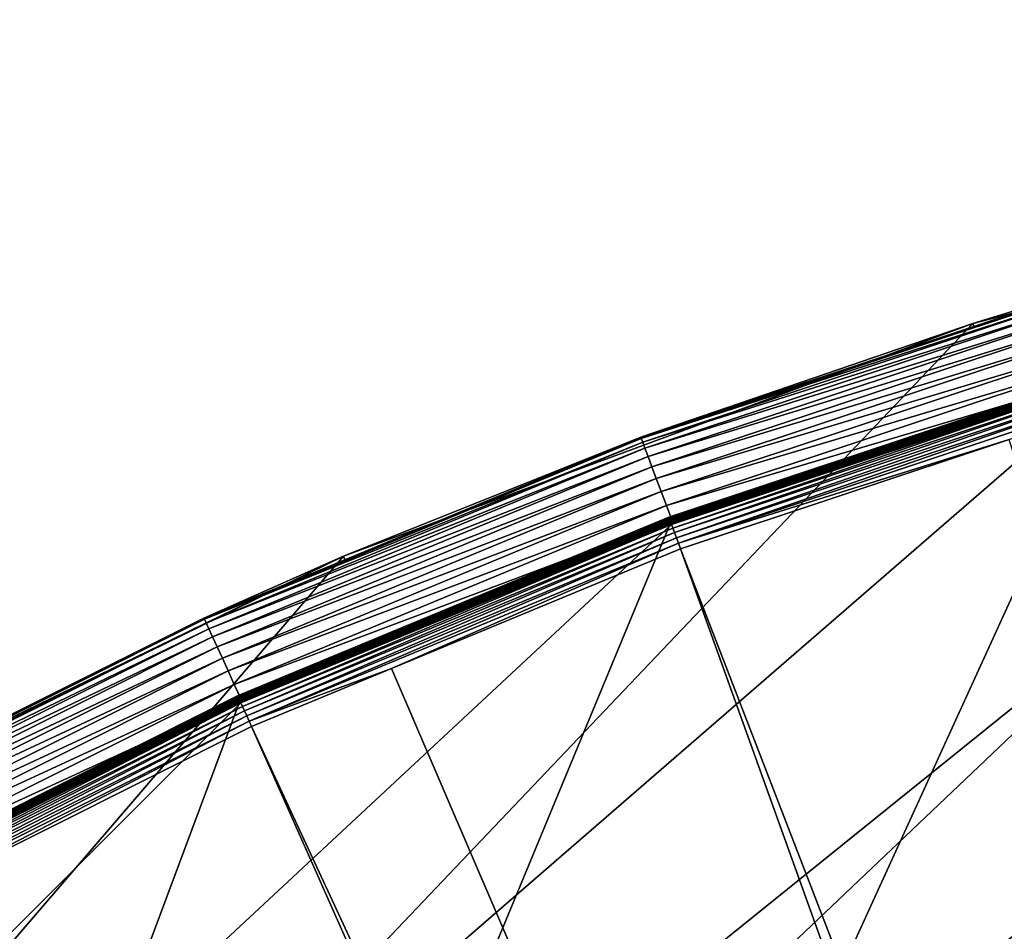
# Model space of a CAD drawing. Extents: x -150 to 150, y -150 to 451.
# Drawn here: x -66 to -44, y 129 to 150 of the extents above; entities that cross this region are included whole.
import ezdxf

# ---------------------------------------------------------------- set-up
doc = ezdxf.new("R2010")
doc.units = 0
for name, color, linetype in [('L1', 7, 'CONTINUOUS'), ('L2', 7, 'CONTINUOUS'), ('L4', 7, 'CONTINUOUS')]:
    doc.layers.add(name, color=color, linetype=linetype)

msp = doc.modelspace()

# ---------------------------------------------------------------- linework, layer by layer
at = {"layer": 'L1', "color": 250}
for points in [[(-10.58865, 147.5224, 13.2), (-147.5224, -10.58865, 13.2), (-147.902, -0.037537, 13.2)], [(-147.902, -0.037537, 13.2), (-147.5278, 10.51376, 13.2), (-10.58865, 147.5224, 13.2)], [(-10.58865, 147.5224, 13.2), (-147.5278, 10.51376, 13.2), (-146.4019, 21.01149, 13.2)], [(-10.58865, 147.5224, 13.2), (-146.3912, -21.0858, 13.2), (-147.5224, -10.58865, 13.2)], [(-10.58865, 147.5224, 13.2), (-146.4019, 21.01149, 13.2), (-144.5299, 31.40215, 13.2)], [(-144.514, -31.4755, 13.2), (-146.3912, -21.0858, 13.2), (-10.58865, 147.5224, 13.2)], [(-10.58865, 147.5224, 13.2), (-144.5299, 31.40215, 13.2), (-141.9215, 41.63278, 13.2)], [(-10.58865, 147.5224, 13.2), (-141.9003, -41.70481, 13.2), (-144.514, -31.4755, 13.2)], [(-141.9215, 41.63278, 13.2), (-138.5898, 51.65127, 13.2), (-10.58865, 147.5224, 13.2)], [(-10.58865, 147.5224, 13.2), (-138.5636, -51.72161, 13.2), (-141.9003, -41.70481, 13.2)], [(-10.58865, 147.5224, 13.2), (-138.5898, 51.65127, 13.2), (-134.552, 61.40656, 13.2)], [(-134.5208, -61.47484, 13.2), (-138.5636, -51.72161, 13.2), (-10.58865, 147.5224, 13.2)], [(-10.58865, 147.5224, 13.2), (-134.552, 61.40656, 13.2), (-21.0858, 146.3912, 13.2)], [(-10.58865, 147.5224, 13.2), (-129.7925, -70.91481, 13.2), (-134.5208, -61.47484, 13.2)], [(-10.58865, 147.5224, 13.2), (-124.4028, -79.99342, 13.2), (-129.7925, -70.91481, 13.2)], [(-118.3791, -88.6644, 13.2), (-124.4028, -79.99342, 13.2), (-10.58865, 147.5224, 13.2)], [(-10.58865, 147.5224, 13.2), (-111.7523, -96.88357, 13.2), (-118.3791, -88.6644, 13.2)], [(-10.58865, 147.5224, 13.2), (-104.5559, -104.609, 13.2), (-111.7523, -96.88357, 13.2)], [(-96.82682, -111.8014, 13.2), (-104.5559, -104.609, 13.2), (-10.58865, 147.5224, 13.2)], [(-10.58865, 147.5224, 13.2), (-88.6043, -118.4241, 13.2), (-96.82682, -111.8014, 13.2)], [(-79.93027, -124.4434, 13.2), (-88.6043, -118.4241, 13.2), (-10.58865, 147.5224, 13.2)], [(-10.58865, 147.5224, 13.2), (-70.84893, -129.8284, 13.2), (-79.93027, -124.4434, 13.2)], [(-10.58865, 147.5224, 13.2), (-61.40656, -134.552, 13.2), (-70.84893, -129.8284, 13.2)], [(-51.65127, -138.5898, 13.2), (-61.40656, -134.552, 13.2), (-10.58865, 147.5224, 13.2)], [(-10.58865, 147.5224, 13.2), (-41.63278, -141.9215, 13.2), (-51.65127, -138.5898, 13.2)], [(-134.552, 61.40656, 13.2), (-31.4755, 144.514, 13.2), (-21.0858, 146.3912, 13.2)], [(-134.552, 61.40656, 13.2), (-41.70481, 141.9003, 13.2), (-31.4755, 144.514, 13.2)], [(-41.75492, 142.0644, 15.25625), (-44.30793, 141.2238, 15.11925), (-51.78328, 138.7236, 15.25625)], [(-41.75492, 142.0644, 15.25625), (-51.78328, 138.7236, 15.25625), (-51.77185, 138.693, 15.38962)], [(-41.74635, 142.0417, 13.32166), (-41.74436, 142.0349, 13.29679), (-51.77312, 138.7016, 13.32166)], [(-41.74635, 142.0417, 13.32166), (-51.77312, 138.7016, 13.32166), (-44.29867, 141.1943, 13.34738)], [(-41.74436, 142.0349, 13.29679), (-51.77065, 138.695, 13.29679), (-51.77312, 138.7016, 13.32166)], [(-41.7457, 142.033, 15.38962), (-41.75492, 142.0644, 15.25625), (-51.77185, 138.693, 15.38962)], [(-41.74436, 142.0349, 13.29679), (-41.7412, 142.0241, 13.27349), (-51.77065, 138.695, 13.29679)], [(-41.74711, 142.0442, 13.34738), (-44.30793, 141.2238, 15.11925), (-41.75756, 142.0734, 15.11925)], [(-41.75756, 142.0734, 15.11925), (-44.30793, 141.2238, 15.11925), (-41.75492, 142.0644, 15.25625)], [(-44.29867, 141.1943, 13.34738), (-44.30793, 141.2238, 15.11925), (-41.74711, 142.0442, 13.34738)], [(-41.74711, 142.0442, 13.34738), (-41.74635, 142.0417, 13.32166), (-44.29867, 141.1943, 13.34738)], [(-51.72161, 138.5636, 13.2), (-41.70481, 141.9003, 13.2), (-134.552, 61.40656, 13.2)], [(-41.7457, 142.033, 15.38962), (-51.77185, 138.693, 15.38962), (-51.75261, 138.6415, 15.51544)], [(-41.7412, 142.0241, 13.27349), (-51.76673, 138.6845, 13.27349), (-51.77065, 138.695, 13.29679)], [(-41.7412, 142.0241, 13.27349), (-41.73695, 142.0097, 13.25247), (-51.76673, 138.6845, 13.27349)], [(-41.73695, 142.0097, 13.25247), (-51.76146, 138.6704, 13.25247), (-51.76673, 138.6845, 13.27349)], [(-41.73695, 142.0097, 13.25247), (-41.73175, 141.992, 13.23435), (-51.76146, 138.6704, 13.25247)], [(-41.73175, 141.992, 13.23435), (-51.75501, 138.6531, 13.23435), (-51.76146, 138.6704, 13.25247)], [(-41.73175, 141.992, 13.23435), (-41.72575, 141.9716, 13.21966), (-51.75501, 138.6531, 13.23435)], [(-41.72575, 141.9716, 13.21966), (-51.74758, 138.6331, 13.21966), (-51.75501, 138.6531, 13.23435)], [(-41.73018, 141.9802, 15.51544), (-41.7457, 142.033, 15.38962), (-51.75261, 138.6415, 15.51544)], [(-41.73018, 141.9802, 15.51544), (-51.75261, 138.6415, 15.51544), (-51.72613, 138.5705, 15.63)], [(-41.72575, 141.9716, 13.21966), (-41.71913, 141.949, 13.20885), (-51.74758, 138.6331, 13.21966)], [(-41.71913, 141.949, 13.20885), (-51.73936, 138.6111, 13.20885), (-51.74758, 138.6331, 13.21966)], [(-41.71913, 141.949, 13.20885), (-41.71208, 141.925, 13.20223), (-51.73936, 138.6111, 13.20885)], [(-41.71208, 141.925, 13.20223), (-51.73062, 138.5877, 13.20223), (-51.73936, 138.6111, 13.20885)], [(-41.71208, 141.925, 13.20223), (-41.70481, 141.9003, 13.2), (-51.73062, 138.5877, 13.20223)], [(-41.70481, 141.9003, 13.2), (-51.72161, 138.5636, 13.2), (-51.73062, 138.5877, 13.20223)], [(-41.70883, 141.9076, 15.63), (-41.73018, 141.9802, 15.51544), (-51.72613, 138.5705, 15.63)], [(-41.70883, 141.9076, 15.63), (-51.72613, 138.5705, 15.63), (-51.69319, 138.4823, 15.72992)], [(-41.68227, 141.8172, 15.72992), (-41.70883, 141.9076, 15.63), (-51.69319, 138.4823, 15.72992)], [(-41.68227, 141.8172, 15.72992), (-51.69319, 138.4823, 15.72992), (-51.65476, 138.3793, 15.81226)], [(-41.65128, 141.7118, 15.81226), (-41.68227, 141.8172, 15.72992), (-51.65476, 138.3793, 15.81226)], [(-41.65128, 141.7118, 15.81226), (-51.65476, 138.3793, 15.81226), (-51.61196, 138.2647, 15.87459)], [(-41.61677, 141.5944, 15.87459), (-41.65128, 141.7118, 15.81226), (-51.61196, 138.2647, 15.87459)], [(-41.61677, 141.5944, 15.87459), (-51.61196, 138.2647, 15.87459), (-51.56608, 138.1418, 15.91507)], [(-41.57977, 141.4685, 15.91507), (-41.61677, 141.5944, 15.87459), (-51.56608, 138.1418, 15.91507)], [(-41.57977, 141.4685, 15.91507), (-51.56608, 138.1418, 15.91507), (-44.07852, 140.4926, 15.93252)], [(-44.29867, 141.1943, 13.34738), (-51.78657, 138.7324, 15.11925), (-44.30793, 141.2238, 15.11925)], [(-44.30793, 141.2238, 15.11925), (-51.78657, 138.7324, 15.11925), (-51.78328, 138.7236, 15.25625)], [(-51.77406, 138.7041, 13.34738), (-51.78657, 138.7324, 15.11925), (-44.29867, 141.1943, 13.34738)], [(-51.77312, 138.7016, 13.32166), (-51.77406, 138.7041, 13.34738), (-44.29867, 141.1943, 13.34738)], [(-51.56608, 138.1418, 15.91507), (-51.51844, 138.0141, 15.93252), (-44.07852, 140.4926, 15.93252)], [(-9.335905, 28.77283, 20.78965), (-44.07852, 140.4926, 15.93252), (-51.51844, 138.0141, 15.93252)], [(-51.78328, 138.7236, 15.25625), (-58.36558, 136.0053, 15.11925), (-61.54778, 134.676, 15.25625)], [(-51.78328, 138.7236, 15.25625), (-61.54778, 134.676, 15.25625), (-61.53419, 134.6463, 15.38962)], [(-51.77312, 138.7016, 13.32166), (-51.77065, 138.695, 13.29679), (-61.53607, 134.6547, 13.32166)], [(-61.53607, 134.6547, 13.32166), (-58.3534, 135.9769, 13.34738), (-51.77312, 138.7016, 13.32166)], [(-51.77065, 138.695, 13.29679), (-61.53313, 134.6483, 13.29679), (-61.53607, 134.6547, 13.32166)], [(-51.77185, 138.693, 15.38962), (-51.78328, 138.7236, 15.25625), (-61.53419, 134.6463, 15.38962)], [(-51.77185, 138.693, 15.38962), (-61.53419, 134.6463, 15.38962), (-61.51132, 134.5962, 15.51544)], [(-51.77065, 138.695, 13.29679), (-51.76673, 138.6845, 13.27349), (-61.53313, 134.6483, 13.29679)], [(-51.75261, 138.6415, 15.51544), (-51.77185, 138.693, 15.38962), (-61.51132, 134.5962, 15.51544)], [(-51.77406, 138.7041, 13.34738), (-58.36558, 136.0053, 15.11925), (-51.78657, 138.7324, 15.11925)], [(-51.78657, 138.7324, 15.11925), (-58.36558, 136.0053, 15.11925), (-51.78328, 138.7236, 15.25625)], [(-58.3534, 135.9769, 13.34738), (-58.36558, 136.0053, 15.11925), (-51.77406, 138.7041, 13.34738)], [(-51.77312, 138.7016, 13.32166), (-58.3534, 135.9769, 13.34738), (-51.77406, 138.7041, 13.34738)], [(-134.552, 61.40656, 13.2), (-61.47484, 134.5208, 13.2), (-51.72161, 138.5636, 13.2)], [(-51.76673, 138.6845, 13.27349), (-61.52847, 134.6381, 13.27349), (-61.53313, 134.6483, 13.29679)], [(-51.76673, 138.6845, 13.27349), (-51.76146, 138.6704, 13.25247), (-61.52847, 134.6381, 13.27349)], [(-51.76146, 138.6704, 13.25247), (-61.52221, 134.6244, 13.25247), (-61.52847, 134.6381, 13.27349)], [(-51.76146, 138.6704, 13.25247), (-51.75501, 138.6531, 13.23435), (-61.52221, 134.6244, 13.25247)], [(-51.75501, 138.6531, 13.23435), (-61.51455, 134.6077, 13.23435), (-61.52221, 134.6244, 13.25247)], [(-51.75501, 138.6531, 13.23435), (-51.74758, 138.6331, 13.21966), (-61.51455, 134.6077, 13.23435)], [(-51.74758, 138.6331, 13.21966), (-61.5057, 134.5883, 13.21966), (-61.51455, 134.6077, 13.23435)], [(-51.75261, 138.6415, 15.51544), (-61.51132, 134.5962, 15.51544), (-61.47985, 134.5274, 15.63)], [(-51.74758, 138.6331, 13.21966), (-51.73936, 138.6111, 13.20885), (-61.5057, 134.5883, 13.21966)], [(-51.73936, 138.6111, 13.20885), (-61.49594, 134.5669, 13.20885), (-61.5057, 134.5883, 13.21966)], [(-51.73936, 138.6111, 13.20885), (-51.73062, 138.5877, 13.20223), (-61.49594, 134.5669, 13.20885)], [(-51.73062, 138.5877, 13.20223), (-61.48555, 134.5442, 13.20223), (-61.49594, 134.5669, 13.20885)], [(-51.73062, 138.5877, 13.20223), (-51.72161, 138.5636, 13.2), (-61.48555, 134.5442, 13.20223)], [(-51.72161, 138.5636, 13.2), (-61.47484, 134.5208, 13.2), (-61.48555, 134.5442, 13.20223)], [(-51.72613, 138.5705, 15.63), (-51.75261, 138.6415, 15.51544), (-61.47985, 134.5274, 15.63)], [(-51.72613, 138.5705, 15.63), (-61.47985, 134.5274, 15.63), (-61.44069, 134.4417, 15.72992)], [(-51.69319, 138.4823, 15.72992), (-51.72613, 138.5705, 15.63), (-61.44069, 134.4417, 15.72992)], [(-51.69319, 138.4823, 15.72992), (-61.44069, 134.4417, 15.72992), (-61.39501, 134.3417, 15.81226)], [(-51.65476, 138.3793, 15.81226), (-51.69319, 138.4823, 15.72992), (-61.39501, 134.3417, 15.81226)], [(-51.65476, 138.3793, 15.81226), (-61.39501, 134.3417, 15.81226), (-61.34415, 134.2304, 15.87459)], [(-51.61196, 138.2647, 15.87459), (-51.65476, 138.3793, 15.81226), (-61.34415, 134.2304, 15.87459)], [(-51.61196, 138.2647, 15.87459), (-61.34415, 134.2304, 15.87459), (-61.28961, 134.1111, 15.91507)], [(-51.56608, 138.1418, 15.91507), (-51.61196, 138.2647, 15.87459), (-61.28961, 134.1111, 15.91507)], [(-61.28961, 134.1111, 15.91507), (-58.06339, 135.3011, 15.93252), (-51.56608, 138.1418, 15.91507)], [(-51.56608, 138.1418, 15.91507), (-58.06339, 135.3011, 15.93252), (-51.51844, 138.0141, 15.93252)], [(-51.51844, 138.0141, 15.93252), (-58.06339, 135.3011, 15.93252), (-11.89443, 27.71428, 20.78965)], [(-9.335905, 28.77283, 20.78965), (-51.51844, 138.0141, 15.93252), (-11.89443, 27.71428, 20.78965)], [(-58.3534, 135.9769, 13.34738), (-61.55168, 134.6846, 15.11925), (-58.36558, 136.0053, 15.11925)], [(-58.36558, 136.0053, 15.11925), (-61.55168, 134.6846, 15.11925), (-61.54778, 134.676, 15.25625)], [(-61.53718, 134.6572, 13.34738), (-61.55168, 134.6846, 15.11925), (-58.3534, 135.9769, 13.34738)], [(-61.53607, 134.6547, 13.32166), (-61.53718, 134.6572, 13.34738), (-58.3534, 135.9769, 13.34738)], [(-61.28961, 134.1111, 15.91507), (-61.23299, 133.9872, 15.93252), (-58.06339, 135.3011, 15.93252)], [(-11.89443, 27.71428, 20.78965), (-58.06339, 135.3011, 15.93252), (-61.23299, 133.9872, 15.93252)], [(-61.53718, 134.6572, 13.34738), (-71.00315, 129.9503, 15.11925), (-61.55168, 134.6846, 15.11925)], [(-61.55168, 134.6846, 15.11925), (-71.00315, 129.9503, 15.11925), (-70.99864, 129.9421, 15.25625)], [(-61.54778, 134.676, 15.25625), (-61.55168, 134.6846, 15.11925), (-70.99864, 129.9421, 15.25625)], [(-134.552, 61.40656, 13.2), (-70.91481, 129.7925, 13.2), (-61.47484, 134.5208, 13.2)], [(-70.98673, 129.9241, 13.34738), (-71.00315, 129.9503, 15.11925), (-61.53718, 134.6572, 13.34738)], [(-61.54778, 134.676, 15.25625), (-70.99864, 129.9421, 15.25625), (-70.98296, 129.9134, 15.38962)], [(-70.98673, 129.9241, 13.34738), (-61.53718, 134.6572, 13.34738), (-61.53607, 134.6547, 13.32166)], [(-61.53607, 134.6547, 13.32166), (-70.98544, 129.9217, 13.32166), (-70.98673, 129.9241, 13.34738)], [(-61.53607, 134.6547, 13.32166), (-61.53313, 134.6483, 13.29679), (-70.98544, 129.9217, 13.32166)], [(-61.53313, 134.6483, 13.29679), (-70.98206, 129.9155, 13.29679), (-70.98544, 129.9217, 13.32166)], [(-61.53419, 134.6463, 15.38962), (-61.54778, 134.676, 15.25625), (-70.98296, 129.9134, 15.38962)], [(-61.53419, 134.6463, 15.38962), (-70.98296, 129.9134, 15.38962), (-70.95659, 129.8651, 15.51544)], [(-61.53313, 134.6483, 13.29679), (-61.52847, 134.6381, 13.27349), (-70.98206, 129.9155, 13.29679)], [(-61.52847, 134.6381, 13.27349), (-70.97667, 129.9057, 13.27349), (-70.98206, 129.9155, 13.29679)], [(-61.52847, 134.6381, 13.27349), (-61.52221, 134.6244, 13.25247), (-70.97667, 129.9057, 13.27349)], [(-61.52221, 134.6244, 13.25247), (-70.96945, 129.8925, 13.25247), (-70.97667, 129.9057, 13.27349)], [(-61.52221, 134.6244, 13.25247), (-61.51455, 134.6077, 13.23435), (-70.96945, 129.8925, 13.25247)], [(-61.51455, 134.6077, 13.23435), (-70.96062, 129.8763, 13.23435), (-70.96945, 129.8925, 13.25247)], [(-61.51455, 134.6077, 13.23435), (-61.5057, 134.5883, 13.21966), (-70.96062, 129.8763, 13.23435)], [(-61.5057, 134.5883, 13.21966), (-70.95041, 129.8576, 13.21966), (-70.96062, 129.8763, 13.23435)], [(-61.51132, 134.5962, 15.51544), (-61.53419, 134.6463, 15.38962), (-70.95659, 129.8651, 15.51544)], [(-61.51132, 134.5962, 15.51544), (-70.95659, 129.8651, 15.51544), (-70.92027, 129.7987, 15.63)], [(-61.5057, 134.5883, 13.21966), (-61.49594, 134.5669, 13.20885), (-70.95041, 129.8576, 13.21966)], [(-61.49594, 134.5669, 13.20885), (-70.93915, 129.837, 13.20885), (-70.95041, 129.8576, 13.21966)], [(-61.49594, 134.5669, 13.20885), (-61.48555, 134.5442, 13.20223), (-70.93915, 129.837, 13.20885)], [(-61.48555, 134.5442, 13.20223), (-70.92717, 129.8151, 13.20223), (-70.93915, 129.837, 13.20885)], [(-61.48555, 134.5442, 13.20223), (-61.47484, 134.5208, 13.2), (-70.92717, 129.8151, 13.20223)], [(-61.47484, 134.5208, 13.2), (-70.91481, 129.7925, 13.2), (-70.92717, 129.8151, 13.20223)], [(-61.47985, 134.5274, 15.63), (-61.51132, 134.5962, 15.51544), (-70.92027, 129.7987, 15.63)], [(-61.47985, 134.5274, 15.63), (-70.92027, 129.7987, 15.63), (-70.87511, 129.716, 15.72992)], [(-61.44069, 134.4417, 15.72992), (-61.47985, 134.5274, 15.63), (-70.87511, 129.716, 15.72992)], [(-61.44069, 134.4417, 15.72992), (-70.87511, 129.716, 15.72992), (-70.82242, 129.6196, 15.81226)], [(-61.39501, 134.3417, 15.81226), (-61.44069, 134.4417, 15.72992), (-70.82242, 129.6196, 15.81226)], [(-61.39501, 134.3417, 15.81226), (-70.82242, 129.6196, 15.81226), (-70.76374, 129.5122, 15.87459)], [(-61.34415, 134.2304, 15.87459), (-61.39501, 134.3417, 15.81226), (-70.76374, 129.5122, 15.87459)], [(-61.34415, 134.2304, 15.87459), (-70.76374, 129.5122, 15.87459), (-70.70082, 129.397, 15.91507)], [(-61.28961, 134.1111, 15.91507), (-61.34415, 134.2304, 15.87459), (-70.70082, 129.397, 15.91507)], [(-61.28961, 134.1111, 15.91507), (-70.70082, 129.397, 15.91507), (-70.63552, 129.2775, 15.93252)], [(-70.63552, 129.2775, 15.93252), (-61.23299, 133.9872, 15.93252), (-61.28961, 134.1111, 15.91507)], [(-13.72203, 26.95814, 20.78965), (-61.23299, 133.9872, 15.93252), (-70.63552, 129.2775, 15.93252)], [(-11.89443, 27.71428, 20.78965), (-61.23299, 133.9872, 15.93252), (-13.72203, 26.95814, 20.78965)]]:
    msp.add_3dface(points, dxfattribs=at)
at = {"layer": 'L2', "color": 250}
for points in [[(13.35422, 131.3228, 4.5), (0, 132, 4.5), (-131.8306, 6.68569, 4.5)], [(-131.8306, 6.68569, 4.5), (0, 132, 4.5), (-13.35422, 131.3228, 4.5)], [(-131.8306, 6.68569, 4.5), (26.5714, 129.298, 4.5), (13.35422, 131.3228, 4.5)], [(-131.8306, 6.68569, 4.5), (-13.35422, 131.3228, 4.5), (-26.5714, 129.298, 4.5)]]:
    msp.add_3dface(points, dxfattribs=at)
at = {"layer": 'L4', "color": 7}
for points in [[(15.17525, 149.2304, 15.5), (0, 150, 15.5), (-145.2116, 37.59788, 15.5)], [(-145.2116, 37.59788, 15.5), (0, 150, 15.5), (-15.17525, 149.2304, 15.5)], [(-145.2116, 37.59788, 15.5), (30.19478, 146.9295, 15.5), (15.17525, 149.2304, 15.5)], [(-145.2116, 37.59788, 15.5), (-15.17525, 149.2304, 15.5), (-30.19478, 146.9295, 15.5)], [(-10.5582, 147.6229), (0, 148), (-134.6255, -61.48142)], [(-134.6255, -61.48142), (0, 148), (-129.8965, -70.92885)], [(0, 148), (-124.5055, -80.01484), (-129.8965, -70.92885)], [(0, 148), (-118.4801, -88.6931), (-124.5055, -80.01484)], [(-111.8509, -96.91939), (-118.4801, -88.6931), (0, 148)], [(0, 148), (-104.6518, -104.6518), (-111.8509, -96.91939)], [(0, 148), (-96.91939, -111.8509), (-104.6518, -104.6518)], [(-88.6931, -118.4801), (-96.91939, -111.8509), (0, 148)], [(0, 148), (-80.01484, -124.5055), (-88.6931, -118.4801)], [(0, 148), (-70.92885, -129.8965), (-80.01484, -124.5055)], [(-61.48142, -134.6255), (-70.92885, -129.8965), (0, 148)], [(0, 148), (-51.7207, -138.6686), (-61.48142, -134.6255)], [(0, 148), (-41.69642, -142.005), (-51.7207, -138.6686)], [(-134.6255, -61.48142), (-21.0626, 146.4936), (-10.5582, 147.6229)], [(-145.2116, 37.59788, 15.5), (44.90447, 143.1209, 15.5), (30.19478, 146.9295, 15.5)], [(-30.19478, 146.9295, 15.5), (-44.90447, 143.1209, 15.5), (-145.2116, 37.59788, 15.5)], [(-42.25988, 143.924, 2), (-44.90447, 143.1209, 15.5), (-30.19478, 146.9295, 15.5)], [(-134.6255, -61.48142), (-31.45966, 144.6177), (-21.0626, 146.4936)], [(-41.69642, 142.005), (-31.45966, 144.6177), (-134.6255, -61.48142)], [(-52.40901, 140.514, 1.652704), (-44.88135, 143.0514, 2), (-42.25132, 143.8948, 1.652704)], [(-42.25132, 143.8948, 1.652704), (-42.2259, 143.8082, 1.31596), (-52.40901, 140.514, 1.652704)], [(-44.88135, 143.0514, 2), (-44.90447, 143.1209, 15.5), (-42.25988, 143.924, 2)], [(-42.25132, 143.8948, 1.652704), (-44.88135, 143.0514, 2), (-42.25988, 143.924, 2)], [(-52.40901, 140.514, 1.652704), (-42.2259, 143.8082, 1.31596), (-52.37748, 140.4295, 1.31596)], [(-42.2259, 143.8082, 1.31596), (-42.18439, 143.6668, 1), (-52.37748, 140.4295, 1.31596)], [(-52.37748, 140.4295, 1.31596), (-42.18439, 143.6668, 1), (-52.32599, 140.2914, 1)], [(-42.18439, 143.6668, 1), (-42.12806, 143.475, 0.714424), (-52.32599, 140.2914, 1)], [(-52.32599, 140.2914, 1), (-42.12806, 143.475, 0.714424), (-52.25611, 140.1041, 0.714424)], [(-42.12806, 143.475, 0.714424), (-42.05861, 143.2385, 0.467911), (-52.25611, 140.1041, 0.714424)], [(-52.25611, 140.1041, 0.714424), (-42.05861, 143.2385, 0.467911), (-52.16996, 139.8731, 0.467911)], [(-42.05861, 143.2385, 0.467911), (-41.97815, 142.9645, 0.267949), (-52.16996, 139.8731, 0.467911)], [(59.15338, 137.8437, 15.5), (44.90447, 143.1209, 15.5), (-145.2116, 37.59788, 15.5)], [(-145.2116, 37.59788, 15.5), (-44.90447, 143.1209, 15.5), (-59.15338, 137.8437, 15.5)], [(-52.41963, 140.5425, 2), (-59.15338, 137.8437, 15.5), (-44.90447, 143.1209, 15.5)], [(-52.41963, 140.5425, 2), (-44.90447, 143.1209, 15.5), (-44.88135, 143.0514, 2)], [(-52.40901, 140.514, 1.652704), (-52.41963, 140.5425, 2), (-44.88135, 143.0514, 2)], [(-52.16996, 139.8731, 0.467911), (-41.97815, 142.9645, 0.267949), (-52.07016, 139.6055, 0.267949)], [(-41.97815, 142.9645, 0.267949), (-41.88913, 142.6613, 0.120615), (-52.07016, 139.6055, 0.267949)], [(-52.07016, 139.6055, 0.267949), (-41.88913, 142.6613, 0.120615), (-51.95975, 139.3095, 0.120615)], [(-41.88913, 142.6613, 0.120615), (-41.79426, 142.3382, 0.030385), (-51.95975, 139.3095, 0.120615)], [(-51.95975, 139.3095, 0.120615), (-41.79426, 142.3382, 0.030385), (-51.84207, 138.994, 0.030385)], [(-41.79426, 142.3382, 0.030385), (-41.69642, 142.005), (-51.84207, 138.994, 0.030385)], [(-134.6255, -61.48142), (-51.7207, 138.6686), (-41.69642, 142.005)], [(-51.84207, 138.994, 0.030385), (-41.69642, 142.005), (-51.7207, 138.6686)], [(-62.29963, 136.4172, 1.652704), (-59.12141, 137.7665, 2), (-52.40901, 140.514, 1.652704)], [(-52.40901, 140.514, 1.652704), (-52.37748, 140.4295, 1.31596), (-62.29963, 136.4172, 1.652704)], [(-59.12141, 137.7665, 2), (-59.15338, 137.8437, 15.5), (-52.41963, 140.5425, 2)], [(-59.12141, 137.7665, 2), (-52.41963, 140.5425, 2), (-52.40901, 140.514, 1.652704)], [(-62.29963, 136.4172, 1.652704), (-52.37748, 140.4295, 1.31596), (-62.26215, 136.3351, 1.31596)], [(-52.37748, 140.4295, 1.31596), (-52.32599, 140.2914, 1), (-62.26215, 136.3351, 1.31596)], [(-62.26215, 136.3351, 1.31596), (-52.32599, 140.2914, 1), (-62.20094, 136.2011, 1)], [(-52.32599, 140.2914, 1), (-52.25611, 140.1041, 0.714424), (-62.20094, 136.2011, 1)], [(-62.20094, 136.2011, 1), (-52.25611, 140.1041, 0.714424), (-62.11787, 136.0192, 0.714424)], [(-52.25611, 140.1041, 0.714424), (-52.16996, 139.8731, 0.467911), (-62.11787, 136.0192, 0.714424)], [(-62.11787, 136.0192, 0.714424), (-52.16996, 139.8731, 0.467911), (-62.01547, 135.7949, 0.467911)], [(-52.16996, 139.8731, 0.467911), (-52.07016, 139.6055, 0.267949), (-62.01547, 135.7949, 0.467911)], [(-62.01547, 135.7949, 0.467911), (-52.07016, 139.6055, 0.267949), (-61.89684, 135.5352, 0.267949)], [(-52.07016, 139.6055, 0.267949), (-51.95975, 139.3095, 0.120615), (-61.89684, 135.5352, 0.267949)], [(-61.89684, 135.5352, 0.267949), (-51.95975, 139.3095, 0.120615), (-61.76558, 135.2478, 0.120615)], [(-51.95975, 139.3095, 0.120615), (-51.84207, 138.994, 0.030385), (-61.76558, 135.2478, 0.120615)], [(-61.76558, 135.2478, 0.120615), (-51.84207, 138.994, 0.030385), (-61.62569, 134.9414, 0.030385)], [(-51.84207, 138.994, 0.030385), (-51.7207, 138.6686), (-61.62569, 134.9414, 0.030385)], [(-134.6255, -61.48142), (-61.48142, 134.6255), (-51.7207, 138.6686)], [(-61.62569, 134.9414, 0.030385), (-51.7207, 138.6686), (-61.48142, 134.6255)], [(-145.2116, 37.59788, 15.5), (72.79529, 131.152, 15.5), (59.15338, 137.8437, 15.5)], [(-145.2116, 37.59788, 15.5), (-59.15338, 137.8437, 15.5), (-72.79529, 131.152, 15.5)], [(-59.15338, 137.8437, 15.5), (-71.88735, 131.6518, 2), (-72.79529, 131.152, 15.5)], [(-59.15338, 137.8437, 15.5), (-62.31225, 136.4448, 2), (-71.88735, 131.6518, 2)], [(-59.12141, 137.7665, 2), (-62.31225, 136.4448, 2), (-59.15338, 137.8437, 15.5)], [(-62.29963, 136.4172, 1.652704), (-62.31225, 136.4448, 2), (-59.12141, 137.7665, 2)], [(-71.88735, 131.6518, 2), (-62.31225, 136.4448, 2), (-62.29963, 136.4172, 1.652704)], [(-71.87279, 131.6252, 1.652704), (-71.88735, 131.6518, 2), (-62.29963, 136.4172, 1.652704)], [(-62.29963, 136.4172, 1.652704), (-62.26215, 136.3351, 1.31596), (-71.87279, 131.6252, 1.652704)], [(-71.87279, 131.6252, 1.652704), (-62.26215, 136.3351, 1.31596), (-71.82954, 131.546, 1.31596)], [(-62.26215, 136.3351, 1.31596), (-62.20094, 136.2011, 1), (-71.82954, 131.546, 1.31596)], [(-71.82954, 131.546, 1.31596), (-62.20094, 136.2011, 1), (-71.75893, 131.4167, 1)], [(-62.20094, 136.2011, 1), (-62.11787, 136.0192, 0.714424), (-71.75893, 131.4167, 1)], [(-71.75893, 131.4167, 1), (-62.11787, 136.0192, 0.714424), (-71.6631, 131.2412, 0.714424)], [(-62.11787, 136.0192, 0.714424), (-62.01547, 135.7949, 0.467911), (-71.6631, 131.2412, 0.714424)], [(-71.6631, 131.2412, 0.714424), (-62.01547, 135.7949, 0.467911), (-71.54496, 131.0248, 0.467911)], [(-62.01547, 135.7949, 0.467911), (-61.89684, 135.5352, 0.267949), (-71.54496, 131.0248, 0.467911)], [(-71.54496, 131.0248, 0.467911), (-61.89684, 135.5352, 0.267949), (-71.4081, 130.7742, 0.267949)], [(-61.89684, 135.5352, 0.267949), (-61.76558, 135.2478, 0.120615), (-71.4081, 130.7742, 0.267949)], [(-71.4081, 130.7742, 0.267949), (-61.76558, 135.2478, 0.120615), (-71.25667, 130.4969, 0.120615)], [(-61.76558, 135.2478, 0.120615), (-61.62569, 134.9414, 0.030385), (-71.25667, 130.4969, 0.120615)], [(-71.25667, 130.4969, 0.120615), (-61.62569, 134.9414, 0.030385), (-71.09529, 130.2013, 0.030385)], [(-61.62569, 134.9414, 0.030385), (-61.48142, 134.6255), (-71.09529, 130.2013, 0.030385)], [(-70.92885, 129.8965), (-61.48142, 134.6255), (-134.6255, -61.48142)], [(-71.09529, 130.2013, 0.030385), (-61.48142, 134.6255), (-70.92885, 129.8965)], [(-145.2116, 37.59788, 15.5), (85.69023, 123.1145, 15.5), (72.79529, 131.152, 15.5)]]:
    msp.add_3dface(points, dxfattribs=at)

doc.saveas('drawing.dxf')
